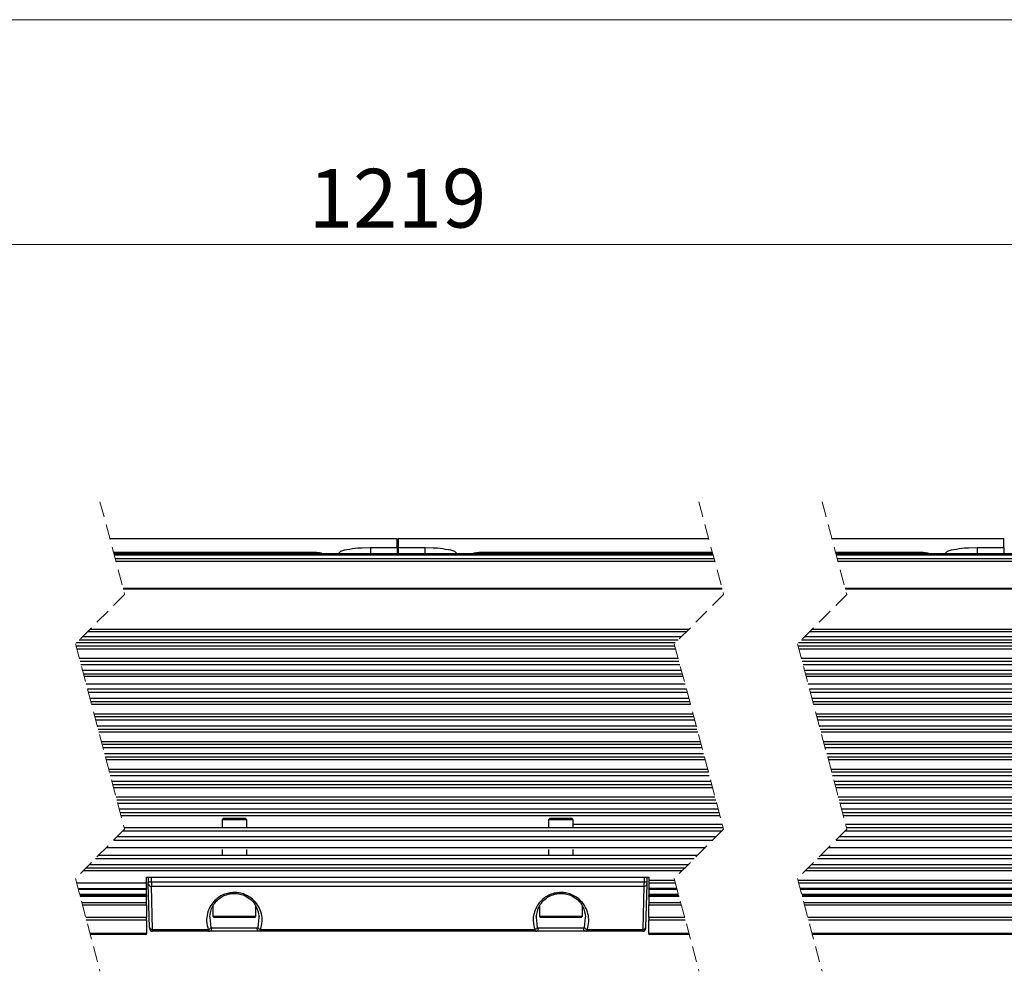
# Model space of a CAD drawing. Units: millimetres. Extents: x 10 to 584, y 10 to 410.
# Drawn here: x 264 to 344, y 333 to 410 of the extents above; entities that cross this region are included whole.
import ezdxf

# ---------------------------------------------------------------- set-up
doc = ezdxf.new("R2010")
doc.units = ezdxf.units.MM
doc.linetypes.add('HIDDEN', pattern=[1.905, 1.27, -0.635])
doc.styles.add('SLDTEXTSTYLE0', font='TXT', dxfattribs={"width": 0.605})
doc.dimstyles.new('SLDDIMSTYLE0', dxfattribs={"dimtxt": 4.622974, "dimasz": 3, "dimexe": 0, "dimexo": 0.0625, "dimgap": 1.155743, "dimtad": 1, "dimdec": 0, "dimlfac": 2, "dimrnd": 1e-09, "dimzin": 12, "dimdsep": 46, "dimtxsty": 'SLDTEXTSTYLE0', "dimsah": 1, "dimcen": 0.09, "dimadec": 0, "dimazin": 3, "dimtfac": 1, "dimtofl": 0, "dimtmove": 0, "dimatfit": 3, "dimfxl": 0, "dimfrac": 2, "dimtolj": 1, "dimtzin": 12, "dimarcsym": 0})

# ---------------------------------------------------------------- blocks, each defined once
blk = doc.blocks.new('_D')
at = {"color": 7, "linetype": 'Continuous', "lineweight": 18}
for p, q in [((92.411, 367.643), (92.411, 392.757)), ((496.004, 367.643), (496.004, 392.757)), ((92.411, 391.757), (496.004, 391.757))]:
    blk.add_line(p, q, dxfattribs=at)
for points in [[(92.411, 391.757), (95.411, 391.007), (95.411, 392.507)], [(496.004, 391.757), (493.004, 392.507), (493.004, 391.007)]]:
    blk.add_solid(points, dxfattribs=at)
at = {"color": 7, "linetype": 'Continuous', "lineweight": 18, "insert": (287.152, 397.896), "char_height": 4.7625, "attachment_point": 1, "style": 'SLDTEXTSTYLE0'}
blk.add_mtext('1219', dxfattribs=at)

msp = doc.modelspace()

# ---------------------------------------------------------------- linework, layer by layer
at = {"color": 7, "linetype": 'Continuous', "lineweight": 18}
msp.add_line((584.0011, 409.9994), (10.0011, 409.9994), dxfattribs=at)
at = {"color": 7, "linetype": 'HIDDEN', "lineweight": 18}
for p, q in [((270.2234, 370.885), (272.2234, 363.3586)), ((318.825, 370.885), (320.825, 363.3586)), ((328.825, 370.885), (330.825, 363.3586)), ((272.2234, 363.3586), (268.2234, 359.3586)), ((320.825, 363.3586), (316.825, 359.3586)), ((330.825, 363.3586), (326.825, 359.3586)), ((268.2234, 359.3586), (272.2234, 344.3058)), ((316.825, 359.3586), (320.825, 344.3058)), ((326.825, 359.3586), (330.825, 344.3058)), ((272.2234, 344.3058), (268.2234, 340.3058)), ((320.825, 344.3058), (316.825, 340.3058)), ((330.825, 344.3058), (326.825, 340.3058)), ((268.2234, 340.3058), (270.2234, 332.7794)), ((316.825, 340.3058), (318.825, 332.7794)), ((326.825, 340.3058), (328.825, 332.7794))]:
    msp.add_line(p, q, dxfattribs=at)
at = {"color": 7, "linetype": 'Continuous', "lineweight": 25}
for p, q in [((294.3293, 367.885), (271.0206, 367.885)), ((294.3293, 367.1809), (294.3293, 367.885)), ((319.6222, 367.885), (294.4293, 367.885)), ((294.4293, 367.885), (294.4293, 367.1809)), ((343.5544, 367.885), (329.6221, 367.885)), ((343.5544, 367.1809), (343.5544, 367.885)), ((271.3132, 366.7837), (287.6793, 366.7837)), ((287.6793, 366.7837), (287.6793, 366.6388)), ((291.4797, 367.1511), (292.1793, 367.1809)), ((292.1793, 367.1809), (294.3293, 367.1809)), ((292.1793, 367.1809), (292.1793, 366.6917)), ((294.3293, 367.1809), (294.3293, 366.6917)), ((294.4293, 367.1809), (296.5793, 367.1809)), ((294.4293, 367.1809), (294.4293, 366.6917)), ((296.5793, 367.1809), (297.2668, 367.1516)), ((296.5793, 367.1809), (296.5793, 366.6917)), ((301.0793, 366.7837), (319.9148, 366.7837)), ((301.0793, 366.7837), (301.0793, 366.6388)), ((329.9148, 366.7837), (336.9044, 366.7837)), ((336.9044, 366.7837), (336.9044, 366.6388)), ((340.7048, 367.1511), (341.4044, 367.1809)), ((341.4044, 367.1809), (343.5544, 367.1809)), ((341.4044, 367.1809), (341.4044, 366.6917)), ((343.5544, 367.1809), (343.5544, 366.6917)), ((319.9521, 366.6433), (271.3505, 366.6433)), ((271.3661, 366.5848), (319.9677, 366.5848)), ((320.0569, 366.2491), (271.4553, 366.2491)), ((271.5062, 366.0576), (320.1077, 366.0576)), ((292.1793, 366.6917), (294.3293, 366.6917)), ((294.3293, 366.6917), (294.3293, 366.6433)), ((294.4293, 366.6917), (296.5793, 366.6917)), ((294.4293, 366.6433), (294.4293, 366.6917)), ((496.0044, 366.6433), (329.9521, 366.6433)), ((329.9677, 366.5848), (496.0044, 366.5848)), ((496.0044, 366.2491), (330.0569, 366.2491)), ((330.1077, 366.0576), (496.0044, 366.0576)), ((341.4044, 366.6917), (343.5544, 366.6917)), ((343.5544, 366.6917), (343.5544, 366.6433)), ((320.6973, 363.8392), (272.0957, 363.8392)), ((320.7128, 363.7807), (272.1112, 363.7807)), ((496.0044, 363.8392), (330.6972, 363.8392)), ((496.0044, 363.7807), (330.7128, 363.7807)), ((269.2234, 360.3587), (317.825, 360.3587)), ((269.4149, 360.5502), (318.0165, 360.5502)), ((327.825, 360.3587), (496.0044, 360.3587)), ((328.0165, 360.5502), (496.0044, 360.5502)), ((268.5441, 359.6794), (317.1457, 359.6794)), ((317.3957, 359.9294), (268.7941, 359.9294)), ((327.1457, 359.6794), (496.0044, 359.6794)), ((496.0044, 359.9294), (327.3957, 359.9294)), ((268.271, 359.1794), (316.8726, 359.1794)), ((316.8957, 359.4294), (268.2941, 359.4294)), ((316.939, 358.9294), (268.3374, 358.9294)), ((326.8726, 359.1794), (474.7544, 359.1794)), ((474.7544, 359.4294), (326.8957, 359.4294)), ((474.7544, 358.9294), (326.939, 358.9294)), ((268.5367, 358.1794), (317.1383, 358.1794)), ((327.1383, 358.1794), (474.7544, 358.1794)), ((317.2047, 357.9294), (268.6032, 357.9294)), ((268.6696, 357.6794), (317.2712, 357.6794)), ((317.404, 357.1794), (268.8025, 357.1794)), ((474.7544, 357.9294), (327.2047, 357.9294)), ((327.2712, 357.6794), (474.7544, 357.6794)), ((474.7544, 357.1794), (327.404, 357.1794)), ((268.8689, 356.9294), (317.4705, 356.9294)), ((268.922, 356.7294), (317.5236, 356.7294)), ((327.4705, 356.9294), (474.7544, 356.9294)), ((327.5236, 356.7294), (470.2544, 356.7294)), ((317.6964, 356.0794), (269.0948, 356.0794)), ((317.8026, 355.6794), (269.201, 355.6794)), ((470.2544, 356.0794), (327.6963, 356.0794)), ((474.7544, 355.6794), (327.8026, 355.6794)), ((269.2675, 355.4294), (317.8691, 355.4294)), ((318.0019, 354.9294), (269.4003, 354.9294)), ((327.8691, 355.4294), (474.7544, 355.4294)), ((474.7544, 354.9294), (328.0019, 354.9294)), ((269.4668, 354.6794), (318.0684, 354.6794)), ((318.1348, 354.4294), (269.5332, 354.4294)), ((328.0684, 354.6794), (474.7544, 354.6794)), ((474.7544, 354.4294), (328.1348, 354.4294)), ((269.7325, 353.6794), (318.3341, 353.6794)), ((318.4005, 353.4294), (269.7989, 353.4294)), ((269.8654, 353.1794), (318.467, 353.1794)), ((328.3341, 353.6794), (474.7544, 353.6794)), ((474.7544, 353.4294), (328.4005, 353.4294)), ((328.467, 353.1794), (474.7544, 353.1794)), ((318.5998, 352.6794), (269.9982, 352.6794)), ((270.0647, 352.4294), (318.6663, 352.4294)), ((474.7544, 352.6794), (328.5998, 352.6794)), ((328.6663, 352.4294), (474.7544, 352.4294)), ((318.7327, 352.1794), (270.1311, 352.1794)), ((474.7544, 352.1794), (328.7327, 352.1794)), ((270.3304, 351.4294), (318.932, 351.4294)), ((318.9984, 351.1794), (270.3968, 351.1794)), ((270.4633, 350.9294), (319.0649, 350.9294)), ((328.932, 351.4294), (474.7544, 351.4294)), ((474.7544, 351.1794), (328.9984, 351.1794)), ((329.0649, 350.9294), (474.7544, 350.9294)), ((319.1977, 350.4294), (270.5961, 350.4294)), ((270.6626, 350.1794), (319.2642, 350.1794)), ((474.7544, 350.4294), (329.1977, 350.4294)), ((329.2642, 350.1794), (474.7544, 350.1794)), ((319.3306, 349.9294), (270.729, 349.9294)), ((270.9283, 349.1794), (319.5299, 349.1794)), ((474.7544, 349.9294), (329.3306, 349.9294)), ((329.5299, 349.1794), (474.7544, 349.1794)), ((319.5963, 348.9294), (270.9947, 348.9294)), ((271.0612, 348.6794), (319.6628, 348.6794)), ((474.7544, 348.9294), (329.5963, 348.9294)), ((329.6628, 348.6794), (474.7544, 348.6794)), ((319.7956, 348.1794), (271.194, 348.1794)), ((271.2605, 347.9294), (319.8621, 347.9294)), ((319.9285, 347.6794), (271.3269, 347.6794)), ((474.7544, 348.1794), (329.7956, 348.1794)), ((329.8621, 347.9294), (474.7544, 347.9294)), ((474.7544, 347.6794), (329.9285, 347.6794)), ((271.5262, 346.9294), (320.1278, 346.9294)), ((330.1278, 346.9294), (474.7544, 346.9294)), ((320.1942, 346.6794), (271.5926, 346.6794)), ((271.6591, 346.4294), (320.2607, 346.4294)), ((474.7544, 346.6794), (330.1942, 346.6794)), ((330.2607, 346.4294), (474.7544, 346.4294)), ((320.3935, 345.9294), (271.7919, 345.9294)), ((271.8584, 345.6794), (320.46, 345.6794)), ((271.9248, 345.4294), (320.5264, 345.4294)), ((280.2293, 345.1794), (280.1293, 345.0794)), ((282.0293, 345.1794), (280.2293, 345.1794)), ((282.1293, 345.0794), (282.0293, 345.1794)), ((306.7293, 345.1794), (306.6293, 345.0794)), ((308.5293, 345.1794), (306.7293, 345.1794)), ((308.6293, 345.0794), (308.5293, 345.1794)), ((474.7544, 345.9294), (330.3935, 345.9294)), ((330.4599, 345.6794), (474.7544, 345.6794)), ((330.5264, 345.4294), (474.7544, 345.4294)), ((320.7921, 344.4294), (272.1905, 344.4294)), ((280.1293, 345.0794), (280.1293, 344.4294)), ((280.2092, 345.0794), (280.1293, 345.0794)), ((282.1293, 345.0794), (280.1293, 345.0794)), ((282.1293, 344.4294), (282.1293, 345.0794)), ((306.6293, 345.0794), (306.6293, 344.4294)), ((306.7092, 345.0794), (306.6293, 345.0794)), ((308.6293, 345.0794), (306.6293, 345.0794)), ((308.6293, 344.4294), (308.6293, 345.0794)), ((474.7544, 344.4294), (330.7921, 344.4294)), ((320.1986, 343.6794), (271.597, 343.6794)), ((272.097, 344.1794), (320.6986, 344.1794)), ((474.7544, 343.6794), (330.1986, 343.6794)), ((330.6985, 344.1794), (474.7544, 344.1794)), ((270.747, 342.8294), (319.3486, 342.8294)), ((271.347, 343.4294), (319.9486, 343.4294)), ((329.3485, 342.8294), (470.2544, 342.8294)), ((329.9486, 343.4294), (474.7544, 343.4294)), ((318.6986, 342.1794), (270.097, 342.1794)), ((280.1293, 342.6667), (280.1293, 342.1794)), ((282.1293, 342.1794), (282.1293, 342.6667)), ((306.6293, 342.6667), (306.6293, 342.1794)), ((308.6293, 342.1794), (308.6293, 342.6667)), ((474.7544, 342.1794), (328.6986, 342.1794)), ((269.097, 341.1794), (317.6985, 341.1794)), ((317.9486, 341.4294), (269.347, 341.4294)), ((269.847, 341.9294), (318.4486, 341.9294)), ((327.6986, 341.1794), (474.7544, 341.1794)), ((474.7544, 341.4294), (327.9486, 341.4294)), ((328.4485, 341.9294), (474.7544, 341.9294)), ((317.4485, 340.9294), (268.847, 340.9294)), ((274.0043, 340.4294), (274.1293, 340.4294)), ((274.0043, 339.9294), (274.0043, 340.4294)), ((274.1293, 340.4294), (274.1399, 340.0246)), ((274.1293, 340.4294), (274.3794, 340.4294)), ((274.3794, 340.4294), (274.3898, 340.0311)), ((274.3794, 340.4294), (314.3792, 340.4294)), ((314.3792, 340.4294), (314.3688, 340.0311)), ((314.3792, 340.4294), (314.6293, 340.4294)), ((314.6187, 340.0246), (314.6293, 340.4294)), ((314.6293, 340.4294), (314.7543, 340.4294)), ((314.7543, 340.4294), (314.7543, 340.1794)), ((474.7544, 340.9294), (327.4486, 340.9294)), ((274.0043, 339.9294), (268.3234, 339.9294)), ((274.0043, 339.5088), (274.0043, 339.9294)), ((274.2362, 336.3461), (274.1445, 339.8478)), ((274.3898, 340.0311), (314.3688, 340.0311)), ((274.3944, 339.6775), (314.3642, 339.6775)), ((274.4861, 336.1758), (274.3944, 339.6775)), ((314.3642, 339.6775), (314.2725, 336.1758)), ((314.5224, 336.3461), (314.6141, 339.8478)), ((314.7543, 340.1794), (316.8585, 340.1794)), ((314.7543, 340.1794), (314.7543, 339.9294)), ((316.925, 339.9294), (314.7543, 339.9294)), ((314.7543, 339.9294), (314.7543, 339.5088)), ((326.8585, 340.1794), (474.7544, 340.1794)), ((474.7544, 339.9294), (326.925, 339.9294)), ((268.4352, 339.5088), (274.0043, 339.5088)), ((268.4515, 339.4474), (274.0043, 339.4474)), ((274.0043, 339.0026), (268.5697, 339.0026)), ((268.5891, 338.9294), (274.0043, 338.9294)), ((274.0043, 338.8562), (268.6086, 338.8562)), ((274.0043, 339.4474), (274.0043, 339.5088)), ((274.0043, 339.0026), (274.0043, 339.4474)), ((274.0043, 338.9294), (274.0043, 339.0026)), ((274.0043, 338.9294), (274.0043, 338.8562)), ((274.0043, 338.3526), (274.0043, 338.8562)), ((317.0368, 339.5088), (314.7543, 339.5088)), ((314.7543, 339.5088), (314.7543, 339.4474)), ((314.7543, 339.4474), (317.0531, 339.4474)), ((314.7543, 339.4474), (314.7543, 339.0026)), ((317.1713, 339.0026), (314.7543, 339.0026)), ((314.7543, 339.0026), (314.7543, 338.9294)), ((314.7543, 338.9294), (317.1907, 338.9294)), ((314.7543, 338.8562), (314.7543, 338.9294)), ((317.2102, 338.8562), (314.7543, 338.8562)), ((314.7543, 338.8562), (314.7543, 338.3526)), ((474.7544, 339.5088), (327.0368, 339.5088)), ((327.0531, 339.4474), (474.7544, 339.4474)), ((474.7544, 339.0026), (327.1713, 339.0026)), ((327.1907, 338.9294), (474.7544, 338.9294)), ((474.7544, 338.8562), (327.2102, 338.8562)), ((268.7424, 338.3526), (274.0043, 338.3526)), ((268.7894, 338.1758), (274.0043, 338.1758)), ((274.0043, 338.1758), (274.0043, 338.3526)), ((274.0043, 338.1758), (274.0043, 337.1329)), ((279.3793, 338.0748), (279.3793, 337.2544)), ((282.8793, 337.2544), (282.8793, 338.0604)), ((305.8793, 338.075), (305.8793, 337.2544)), ((309.3793, 337.2544), (309.3793, 338.0602)), ((314.7543, 338.3526), (317.344, 338.3526)), ((314.7543, 338.3526), (314.7543, 338.1758)), ((314.7543, 338.1758), (317.391, 338.1758)), ((314.7543, 337.1329), (314.7543, 338.1758)), ((327.344, 338.3526), (474.7544, 338.3526)), ((327.391, 338.1758), (474.7544, 338.1758)), ((279.1559, 337.1563), (279.1463, 337.2523)), ((279.3793, 337.2544), (279.4543, 337.1794)), ((279.3793, 337.2544), (282.8793, 337.2544)), ((279.4543, 337.1794), (282.8043, 337.1794)), ((282.8043, 337.1794), (282.8793, 337.2544)), ((283.1122, 337.2524), (283.1026, 337.1562)), ((305.6568, 337.1564), (305.6471, 337.255)), ((305.8793, 337.2544), (305.9543, 337.1794)), ((305.8793, 337.2544), (309.3793, 337.2544)), ((305.9543, 337.1794), (309.3043, 337.1794)), ((309.3043, 337.1794), (309.3793, 337.2544)), ((309.6122, 337.2519), (309.6027, 337.1562)), ((274.0043, 337.1329), (269.0665, 337.1329)), ((269.1135, 336.9562), (274.0043, 336.9562)), ((274.0043, 336.9562), (274.0043, 337.1329)), ((274.0043, 336.9562), (274.0043, 335.8526)), ((317.6681, 337.1329), (314.7543, 337.1329)), ((314.7543, 337.1329), (314.7543, 336.9562)), ((314.7543, 336.9562), (317.7151, 336.9562)), ((314.7543, 335.8526), (314.7543, 336.9562)), ((474.7544, 337.1329), (327.6681, 337.1329)), ((327.7151, 336.9562), (474.7544, 336.9562)), ((274.0043, 335.8526), (269.4067, 335.8526)), ((274.0043, 335.7794), (269.4262, 335.7794)), ((274.0043, 335.7794), (274.0043, 335.8526)), ((274.4861, 336.1758), (279.0026, 336.1758)), ((279.0761, 336.0294), (274.4881, 336.0294)), ((279.0522, 336.0404), (279.0761, 336.0294)), ((283.1825, 336.0294), (279.0761, 336.0294)), ((282.9571, 336.2729), (279.3015, 336.2729)), ((283.1825, 336.0294), (283.2064, 336.0404)), ((305.5761, 336.0294), (283.1825, 336.0294)), ((283.256, 336.1758), (305.5026, 336.1758)), ((305.5522, 336.0404), (305.5761, 336.0294)), ((309.6825, 336.0294), (305.5761, 336.0294)), ((309.4571, 336.2729), (305.8015, 336.2729)), ((309.6825, 336.0294), (309.7064, 336.0404)), ((314.2705, 336.0294), (309.6825, 336.0294)), ((309.756, 336.1758), (314.2725, 336.1758)), ((318.0083, 335.8526), (314.7543, 335.8526)), ((314.7543, 335.8526), (314.7543, 335.7794)), ((318.0278, 335.7794), (314.7543, 335.7794)), ((474.7544, 335.8526), (328.0083, 335.8526)), ((474.7544, 335.7794), (328.0278, 335.7794))]:
    msp.add_line(p, q, dxfattribs=at)
at = {"color": 8, "linetype": 'Continuous', "lineweight": 25}
for p, q in [((292.1793, 366.6433), (292.1793, 366.6917)), ((296.5793, 366.6433), (296.5793, 366.6917)), ((341.4044, 366.6433), (341.4044, 366.6917)), ((320.7257, 344.6794), (308.6293, 344.6794)), ((474.7544, 344.6794), (330.7257, 344.6794)), ((279.2363, 336.3461), (279.1559, 337.1563)), ((283.1026, 337.1562), (283.0223, 336.3461)), ((305.7363, 336.3461), (305.6568, 337.1564)), ((309.6027, 337.1562), (309.5223, 336.3461))]:
    msp.add_line(p, q, dxfattribs=at)
at = {"color": 7, "linetype": 'Continuous', "lineweight": 25, "flags": 128}
for points in [[(274.1399, 340.0246), (274.1447, 340.0247), (274.1589, 340.025), (274.182, 340.0257), (274.2131, 340.0265), (274.251, 340.0275), (274.2942, 340.0286), (274.3411, 340.0298), (274.3898, 340.0311)], [(274.1445, 339.8478), (274.1424, 339.9289), (274.1399, 340.0246)], [(314.3688, 340.0311), (314.4175, 340.0298), (314.4644, 340.0286), (314.5076, 340.0275), (314.5455, 340.0265), (314.5766, 340.0257), (314.5997, 340.025), (314.6139, 340.0247), (314.6187, 340.0246)], [(314.6141, 339.8478), (314.6162, 339.9289), (314.6187, 340.0246)], [(274.4861, 336.1758), (274.487, 336.1114), (274.4876, 336.0654), (274.4881, 336.0294)], [(314.501, 336.1825), (314.5012, 336.189), (314.5017, 336.2084), (314.5025, 336.2399), (314.5036, 336.2823)]]:
    msp.add_lwpolyline(points, dxfattribs=at)
at = {"color": 7, "linetype": 'Continuous', "lineweight": 25}
for centre, radius, start, end in [((274.3607, 339.8966), 0.2216, 192.719712, 278.757698), ((314.3979, 339.8966), 0.2216, 261.242302, 347.280288), ((274.4524, 336.3949), 0.2216, 192.719528, 278.757987), ((274.4881, 336.2794), 0.25, 181.5003, 269.999087), ((314.2705, 336.2794), 0.25, 270.000913, 358.4997), ((314.3062, 336.3949), 0.2216, 261.242013, 347.280472)]:
    msp.add_arc(centre, radius, start, end, dxfattribs=at)
for points, knots in [([(287.6793, 366.7837), (287.7531, 366.7821), (287.8928, 366.779), (288.0799, 366.7479), (288.2314, 366.7131), (288.2953, 366.6555), (288.3204, 366.6329)], [0, 0, 0, 0, 0.3279948, 0.6209829, 0.851466, 1, 1, 1, 1]), ([(300.4382, 366.6329), (300.4633, 366.6555), (300.5274, 366.7133), (300.6795, 366.7481), (300.8666, 366.7791), (301.006, 366.7821), (301.0793, 366.7837)], [0, 0, 0, 0, 0.1488786, 0.3799755, 0.6742961, 1, 1, 1, 1]), ([(336.9044, 366.7837), (336.9782, 366.7821), (337.1179, 366.779), (337.305, 366.7479), (337.4565, 366.7131), (337.5205, 366.6555), (337.5455, 366.6329)], [0, 0, 0, 0, 0.327997, 0.6209894, 0.851475, 1, 1, 1, 1]), ([(274.3898, 340.0311), (274.3902, 339.9986), (274.391, 339.9348), (274.3921, 339.8422), (274.3932, 339.7569), (274.3941, 339.7028), (274.3944, 339.6775)], [0, 0, 0, 0, 0.2758968, 0.5411901, 0.78569, 1, 1, 1, 1]), ([(314.3688, 340.0311), (314.3684, 339.9986), (314.3677, 339.9348), (314.3665, 339.8422), (314.3654, 339.7569), (314.3646, 339.7028), (314.3642, 339.6775)], [0, 0, 0, 0, 0.2758968, 0.5411901, 0.78569, 1, 1, 1, 1]), ([(281.1063, 339.1767), (280.9614, 339.167), (280.6693, 339.1476), (280.2384, 339.0088), (279.8227, 338.7808), (279.2965, 338.3207), (278.9312, 337.6312), (278.8387, 336.8184), (278.9468, 336.3944), (279.0026, 336.1758)], [0, 0, 0, 0, 0.1019407, 0.2055571, 0.3158891, 0.4338435, 0.6941541, 0.8423235, 1, 1, 1, 1]), ([(279.1275, 337.1917), (279.1803, 337.4966), (279.2506, 337.9018), (279.5131, 338.2917), (279.7249, 338.5438), (280.0278, 338.7986), (280.4205, 338.9882), (280.7942, 339.0875), (281.0178, 339.0979), (281.1378, 339.1035)], [0, 0, 0, 0, 0.2984647, 0.3965459, 0.4574678, 0.6222234, 0.7806043, 0.8822887, 1, 1, 1, 1]), ([(281.0795, 339.1029), (281.2568, 339.0939), (281.5755, 339.0778), (282.0643, 338.8953), (282.5364, 338.5722), (282.9941, 337.9931), (283.0822, 337.4761), (283.1313, 337.1879)], [0, 0, 0, 0, 0.1710725, 0.3074917, 0.4996265, 0.7209841, 1, 1, 1, 1]), ([(283.256, 336.1758), (283.311, 336.3893), (283.4195, 336.8103), (283.3484, 337.4493), (283.1322, 338.0089), (282.8043, 338.4621), (282.4088, 338.801), (281.9786, 339.0269), (281.5405, 339.1571), (281.2482, 339.1703), (281.1063, 339.1767)], [0, 0, 0, 0, 0.1522149, 0.3002672, 0.4381116, 0.5656977, 0.6851895, 0.7971147, 0.9014777, 1, 1, 1, 1]), ([(281.1088, 339.1045), (281.1088, 339.1042), (281.1071, 339.0957), (281.108, 339.1503), (281.1069, 339.1662), (281.1063, 339.1767)], [0, 0, 0, 0, 0.00939856, 0.34332262, 1, 1, 1, 1]), ([(307.6136, 339.1766), (307.4675, 339.1674), (307.1761, 339.1489), (306.7481, 339.0124), (306.3357, 338.7897), (305.9534, 338.4595), (305.6316, 338.0166), (305.4148, 337.4657), (305.3373, 336.8241), (305.4463, 336.3964), (305.5026, 336.1758)], [0, 0, 0, 0, 0.1024466, 0.204236, 0.3123462, 0.4294996, 0.5556926, 0.6926025, 0.8414658, 1, 1, 1, 1]), ([(305.6275, 337.1922), (305.6806, 337.4977), (305.7512, 337.9036), (306.0147, 338.2939), (306.2273, 338.5462), (306.5314, 338.801), (306.9253, 338.9901), (307.3001, 339.0885), (307.5242, 339.0982), (307.6444, 339.1035)], [0, 0, 0, 0, 0.298393, 0.3964869, 0.4574371, 0.6221993, 0.780604, 0.8822949, 1, 1, 1, 1]), ([(307.5859, 339.1031), (307.7628, 339.0936), (308.0806, 339.0765), (308.5677, 338.8934), (309.0379, 338.5705), (309.4944, 337.9921), (309.5823, 337.4756), (309.6313, 337.1874)], [0, 0, 0, 0, 0.1710493, 0.3073379, 0.4991551, 0.7205391, 1, 1, 1, 1]), ([(309.756, 336.1758), (309.811, 336.3893), (309.9196, 336.8104), (309.8483, 337.4498), (309.6317, 338.0098), (309.3033, 338.4631), (308.9072, 338.8023), (308.4775, 339.0271), (308.0423, 339.1565), (307.7535, 339.17), (307.6136, 339.1766)], [0, 0, 0, 0, 0.152469, 0.3008756, 0.4391076, 0.5670021, 0.6867251, 0.799182, 0.9026898, 1, 1, 1, 1]), ([(307.6152, 339.1045), (307.6152, 339.1043), (307.6141, 339.0957), (307.6147, 339.1504), (307.614, 339.1662), (307.6136, 339.1766)], [0, 0, 0, 0, 0.0092412, 0.3429442, 1, 1, 1, 1]), ([(279.0026, 336.1758), (279.0318, 336.1832), (279.0885, 336.1974), (279.1586, 336.2411), (279.2102, 336.2908), (279.2283, 336.3292), (279.2363, 336.3461)], [0, 0, 0, 0, 0.2986838, 0.5792876, 0.8150283, 1, 1, 1, 1]), ([(279.0335, 336.0382), (279.0543, 336.0361), (279.0966, 336.0319), (279.1379, 336.0416), (279.1589, 336.0465)], [0, 0, 0, 0, 0.4922663, 1, 1, 1, 1]), ([(279.0761, 336.0294), (279.1053, 336.0331), (279.1645, 336.0407), (279.2383, 336.0977), (279.2898, 336.1778), (279.2976, 336.2409), (279.3015, 336.2729)], [0, 0, 0, 0, 0.2381821, 0.4833668, 0.7382347, 1, 1, 1, 1]), ([(279.3015, 336.2729), (279.2946, 336.2738), (279.2799, 336.276), (279.2616, 336.2927), (279.2466, 336.3163), (279.2399, 336.3355), (279.2363, 336.3461)], [0, 0, 0, 0, 0.19739875, 0.41755213, 0.68116963, 1, 1, 1, 1]), ([(283.0223, 336.3461), (283.0187, 336.3355), (283.012, 336.3163), (282.997, 336.2927), (282.9787, 336.276), (282.964, 336.2738), (282.9571, 336.2729)], [0, 0, 0, 0, 0.3187315, 0.5822778, 0.8025381, 1, 1, 1, 1]), ([(283.1825, 336.0294), (283.1533, 336.0331), (283.0941, 336.0407), (283.0203, 336.0977), (282.9689, 336.1778), (282.961, 336.2409), (282.9571, 336.2729)], [0, 0, 0, 0, 0.2381825, 0.4833655, 0.7382338, 1, 1, 1, 1]), ([(283.0223, 336.3461), (283.0303, 336.3292), (283.0484, 336.2908), (283.1, 336.2411), (283.1701, 336.1974), (283.2268, 336.1832), (283.256, 336.1758)], [0, 0, 0, 0, 0.1849566, 0.4206932, 0.7012945, 1, 1, 1, 1]), ([(305.5026, 336.1758), (305.5318, 336.1832), (305.5885, 336.1974), (305.6586, 336.2411), (305.7102, 336.2908), (305.7283, 336.3292), (305.7363, 336.3461)], [0, 0, 0, 0, 0.2986674, 0.5792681, 0.8150198, 1, 1, 1, 1]), ([(305.5595, 336.037), (305.5716, 336.036), (305.6051, 336.0331), (305.6379, 336.0413), (305.6589, 336.0465)], [0, 0, 0, 0, 0.3603794, 1, 1, 1, 1]), ([(305.5761, 336.0294), (305.6053, 336.0331), (305.6645, 336.0407), (305.7383, 336.0977), (305.7898, 336.1778), (305.7976, 336.2409), (305.8015, 336.2729)], [0, 0, 0, 0, 0.2381827, 0.4833659, 0.7382331, 1, 1, 1, 1]), ([(305.8015, 336.2729), (305.7946, 336.2738), (305.7799, 336.276), (305.7616, 336.2927), (305.7466, 336.3163), (305.7399, 336.3355), (305.7363, 336.3461)], [0, 0, 0, 0, 0.1973966, 0.4175616, 0.6811665, 1, 1, 1, 1]), ([(309.5223, 336.3461), (309.5187, 336.3355), (309.512, 336.3163), (309.497, 336.2927), (309.4787, 336.276), (309.464, 336.2738), (309.4571, 336.2729)], [0, 0, 0, 0, 0.3187267, 0.5822842, 0.8025457, 1, 1, 1, 1]), ([(309.6825, 336.0294), (309.6533, 336.0331), (309.5941, 336.0407), (309.5203, 336.0977), (309.4689, 336.1778), (309.461, 336.2409), (309.4571, 336.2729)], [0, 0, 0, 0, 0.2381823, 0.483365, 0.7382345, 1, 1, 1, 1]), ([(309.5223, 336.3461), (309.5303, 336.3292), (309.5485, 336.2908), (309.6, 336.2411), (309.6701, 336.1974), (309.7268, 336.1832), (309.756, 336.1758)], [0, 0, 0, 0, 0.1849751, 0.420723, 0.7013243, 1, 1, 1, 1]), ([(314.2705, 336.0294), (314.2707, 336.0414), (314.2711, 336.0688), (314.2717, 336.1176), (314.2722, 336.1544), (314.2725, 336.1758)], [0, 0, 0, 0, 0.2460482, 0.5602182, 1, 1, 1, 1])]:
    msp.add_open_spline(points, degree=3, knots=knots, dxfattribs=at)
at = {"color": 8, "linetype": 'Continuous', "lineweight": 25}
for points, knots in [([(289.5579, 366.6433), (289.5861, 366.6889), (289.7302, 366.9224), (290.3669, 367.0109), (290.9554, 367.1371), (291.3684, 367.1482), (291.4797, 367.1511)], [0, 0, 0, 0, 0.0773543, 0.3961943, 0.8373497, 1, 1, 1, 1]), ([(297.2668, 367.1516), (297.3823, 367.1486), (297.7994, 367.1376), (298.392, 367.0109), (299.0286, 366.9224), (299.1727, 366.6888), (299.2008, 366.6433)], [0, 0, 0, 0, 0.1679117, 0.6060354, 0.923259, 1, 1, 1, 1]), ([(338.7831, 366.6433), (338.8112, 366.6889), (338.9553, 366.9224), (339.592, 367.0109), (340.1805, 367.1371), (340.5935, 367.1482), (340.7048, 367.1511)], [0, 0, 0, 0, 0.0773539, 0.3961946, 0.837349, 1, 1, 1, 1]), ([(291.3038, 366.6433), (291.312, 366.6448), (291.4571, 366.6718), (291.7509, 366.6816), (292.0347, 366.6883), (292.1793, 366.6917)], [0, 0, 0, 0, 0.02823293, 0.50484688, 1, 1, 1, 1]), ([(296.5793, 366.6917), (296.7239, 366.6883), (297.0078, 366.6816), (297.3015, 366.6718), (297.4467, 366.6448), (297.4548, 366.6433)], [0, 0, 0, 0, 0.49513922, 0.97178852, 1, 1, 1, 1]), ([(340.529, 366.6433), (340.5371, 366.6448), (340.6822, 366.6718), (340.976, 366.6816), (341.2598, 366.6883), (341.4044, 366.6917)], [0, 0, 0, 0, 0.0282316, 0.5048432, 1, 1, 1, 1]), ([(279.0026, 336.1758), (279.0086, 336.1392), (279.0166, 336.0901), (279.0451, 336.0504), (279.0522, 336.0404)], [0, 0, 0, 0, 0.7480033, 1, 1, 1, 1]), ([(283.2064, 336.0404), (283.2135, 336.0504), (283.242, 336.0901), (283.25, 336.1392), (283.256, 336.1758)], [0, 0, 0, 0, 0.2519962, 1, 1, 1, 1]), ([(305.5026, 336.1758), (305.5086, 336.1392), (305.5166, 336.0901), (305.5451, 336.0504), (305.5522, 336.0404)], [0, 0, 0, 0, 0.7480033, 1, 1, 1, 1]), ([(309.7064, 336.0404), (309.7135, 336.0504), (309.742, 336.0901), (309.75, 336.1392), (309.756, 336.1758)], [0, 0, 0, 0, 0.2519936, 1, 1, 1, 1])]:
    msp.add_open_spline(points, degree=3, knots=knots, dxfattribs=at)

# ---------------------------------------------------------------- dimensions: what is measured, and where the dimension line sits
at = {"color": 7, "linetype": 'Continuous', "lineweight": 18}
dim = msp.add_linear_dim(base=(496.0044, 391.7568), p1=(92.4113, 366.6433), p2=(496.0044, 366.6433), angle=0, text='1219', dimstyle='SLDDIMSTYLE0', dxfattribs=at)
dim.commit()
dim.dimension.update_dxf_attribs({"geometry": '_D', "text_midpoint": (294.2078, 391.7568), "dimtype": 160})

doc.saveas('drawing.dxf')
